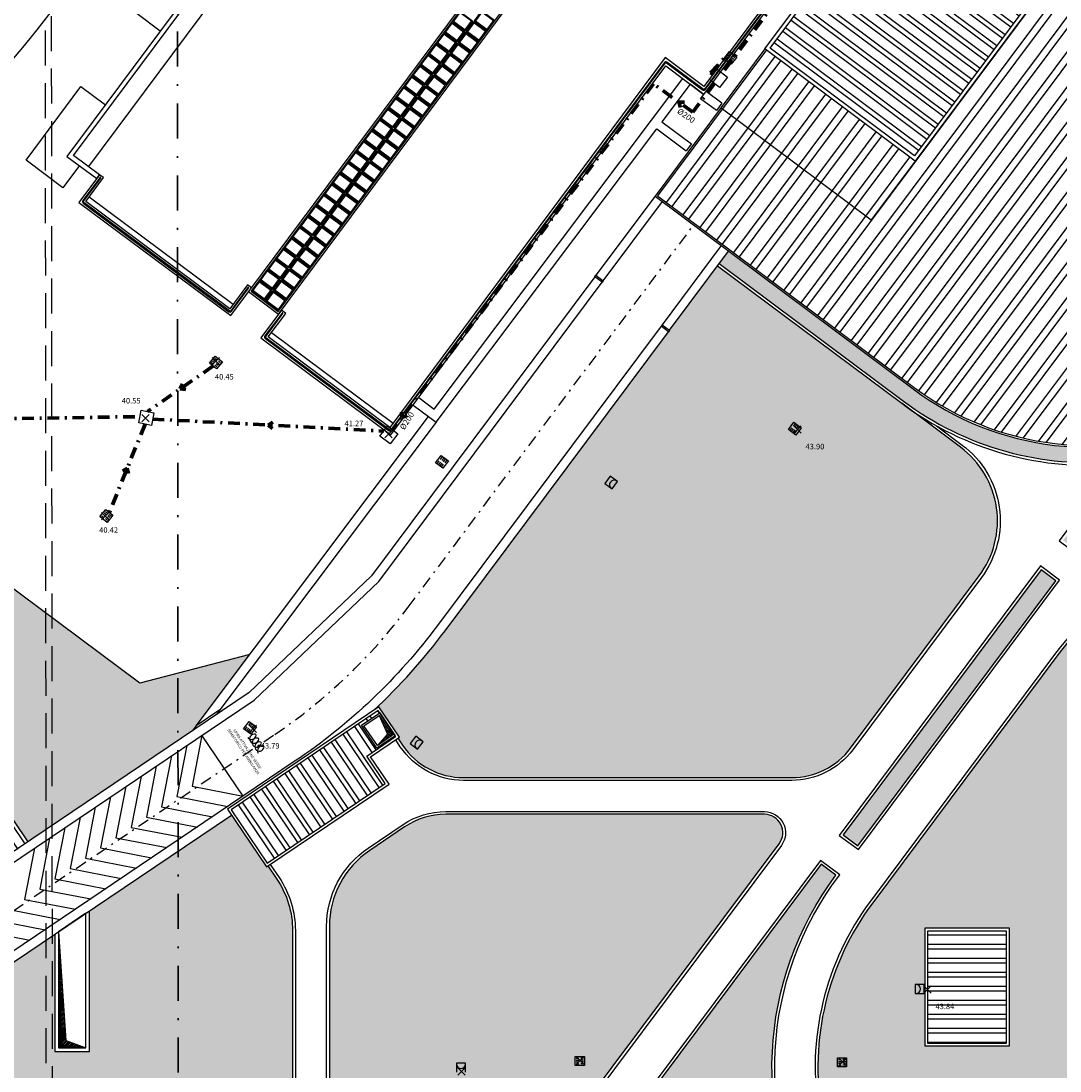
# Model space of a CAD drawing. Units: metres. Extents: x -572 to 1255, y 474 to 1400.
# Drawn here: x -20 to 36, y 865 to 923 of the extents above; entities that cross this region are included whole.
import ezdxf

# ---------------------------------------------------------------- set-up
doc = ezdxf.new("R2010")
doc.units = ezdxf.units.M
doc.header["$LTSCALE"] = 0.05
doc.header["$PDMODE"] = 3
doc.header["$PDSIZE"] = 0.2
doc.linetypes.add('TRATTEGGIATA', pattern=[19.05, 12.7, -6.35])
doc.linetypes.add('TRATTOPUNTO', pattern=[25.4, 12.7, -6.35, 0, -6.35])
for name, color, linetype in [('A-CARTIGLIO', 7, 'Continuous'), ('EDIFICI_0', 7, 'Continuous'), ('EDIFICI_AA-Finestre', 4, 'Continuous'), ('EDIFICI_AA-Viste', 2, 'Continuous'), ('INT_FOGNA_INT_BIANCA_POZZETTI', 73, 'Continuous'), ('INT_FOGNA_INT_BIANCA_PUNTI', 4, 'Continuous'), ('INT_FOGNA_INT_BIANCA_QUOTE', 7, 'Continuous'), ('INT_FOGNA_INT_BIANCA_TESTO', 7, 'Continuous'), ('PROG_A_MARCIAPIEDI', 2, 'Continuous'), ('PROG_A_MARCIAPIEDI_DETT', 1, 'Continuous'), ('PROG_A_VISTA', 2, 'Continuous'), ('PROG_A_VISTA_SOTTILE', 1, 'Continuous'), ('PROG_SIMBOLI', 9, 'Continuous'), ('PROG_STRADE_ASSI', 1, 'TRATTOPUNTO'), ('PROG_TRATTEGGI', 252, 'Continuous'), ('PROG_TRATTEGGI_PEDONALE', 9, 'Continuous'), ('PROG_TRATTEGGI_VERDE', 84, 'Continuous'), ('RIL_16_EXT_STRADA', 2, 'Continuous'), ('RIL_16_VISTA', 2, 'Continuous'), ('SDF_PARCHEGGI_DO', 85, 'Continuous'), ('SDF_PLANIVOLUMETRICO', 8, 'Continuous')]:
    doc.layers.add(name, color=color, linetype=linetype)
for name, color, linetype, lineweight in [('INT_FOGNA_INT_BIANCA_LINEE', 73, 'TRATTOPUNTO', 70), ('INT_TELECOM_CA.RA.TR._LINEE', 132, 'TRATTEGGIATA', 25), ('INT_TELECOM_FIBRA_LINEE', 162, 'TRATTOPUNTO', 30)]:
    doc.layers.add(name, color=color, linetype=linetype, lineweight=lineweight)
doc.styles.get("Standard").update_dxf_attribs({"font": 'arial.ttf'})
pattern_1 = [(37.5, (113.30765, -718.5136), (-0.01600031, 0.48941324), [0, -0.38608, 0, -0.4318, 0, -0.41275]), (7.5, (113.30765, -718.5136), (0.4495233, 0.7168251), [0, -0.20828, 0, -0.34798, 0, -0.13335]), (327.5, (112.99523, -718.5136), (0.79099237, 0.00143718), [0, -0.127, 0, -0.4572, 0, -0.5969]), (317.5, (112.9952, -718.5136), (0.76355645, 0.2229293), [0, -0.0635, 0, -0.29972, 0, -0.3429])]

# ---------------------------------------------------------------- blocks, each defined once
blk = doc.blocks.new('E_ED_G_ATR_PROG')
at = {"layer": 'EDIFICI_AA-Finestre'}
for points in [[(-13.196, 7.452), (-12.563, 6.981), (-12.216, 7.446), (-12.849, 7.918)], [(-11.998, 7.471), (-11.364, 6.999), (-11.017, 7.465), (-11.651, 7.937)], [(-13.633, 6.866), (-12.999, 6.395), (-12.652, 6.86), (-13.286, 7.332)], [(-12.434, 6.885), (-11.801, 6.413), (-11.454, 6.879), (-12.087, 7.351)], [(-14.069, 6.28), (-13.435, 5.809), (-13.089, 6.274), (-13.722, 6.746)], [(-12.871, 6.299), (-12.237, 5.827), (-11.89, 6.293), (-12.524, 6.765)], [(-14.505, 5.694), (-13.872, 5.223), (-13.525, 5.688), (-14.158, 6.16)], [(-13.307, 5.713), (-12.673, 5.241), (-12.327, 5.707), (-12.96, 6.179)], [(-14.942, 5.108), (-14.308, 4.637), (-13.961, 5.102), (-14.595, 5.574)], [(-13.743, 5.127), (-13.11, 4.655), (-12.763, 5.121), (-13.397, 5.593)], [(-15.378, 4.522), (-14.744, 4.05), (-14.398, 4.516), (-15.031, 4.988)], [(-14.18, 4.541), (-13.546, 4.069), (-13.199, 4.535), (-13.833, 5.007)], [(-15.814, 3.936), (-15.181, 3.464), (-14.834, 3.93), (-15.468, 4.402)], [(-14.616, 3.955), (-13.982, 3.483), (-13.636, 3.949), (-14.269, 4.421)], [(-16.251, 3.35), (-15.617, 2.878), (-15.27, 3.344), (-15.904, 3.816)], [(-15.052, 3.369), (-14.419, 2.897), (-14.072, 3.363), (-14.706, 3.835)], [(-16.687, 2.764), (-16.053, 2.292), (-15.707, 2.758), (-16.34, 3.23)], [(-15.489, 2.783), (-14.855, 2.311), (-14.508, 2.777), (-15.142, 3.249)], [(-17.123, 2.178), (-16.49, 1.706), (-16.143, 2.172), (-16.777, 2.644)], [(-15.925, 2.197), (-15.292, 1.725), (-14.945, 2.191), (-15.578, 2.663)], [(-17.56, 1.592), (-16.926, 1.12), (-16.579, 1.586), (-17.213, 2.058)], [(-16.362, 1.611), (-15.728, 1.139), (-15.381, 1.605), (-16.015, 2.077)], [(-17.996, 1.006), (-17.363, 0.534), (-17.016, 1), (-17.649, 1.472)], [(-16.798, 1.025), (-16.164, 0.553), (-15.818, 1.019), (-16.451, 1.491)], [(-18.433, 0.42), (-17.799, -0.052), (-17.452, 0.414), (-18.086, 0.886)], [(-17.234, 0.439), (-16.601, -0.033), (-16.254, 0.433), (-16.887, 0.905)], [(-18.869, -0.166), (-18.235, -0.638), (-17.889, -0.172), (-18.522, 0.3)], [(-17.671, -0.147), (-17.037, -0.619), (-16.69, -0.153), (-17.324, 0.319)], [(-19.305, -0.752), (-18.672, -1.224), (-18.325, -0.758), (-18.959, -0.286)], [(-18.107, -0.733), (-17.473, -1.205), (-17.127, -0.739), (-17.76, -0.267)], [(-19.742, -1.338), (-19.108, -1.81), (-18.761, -1.344), (-19.395, -0.872)], [(-18.543, -1.319), (-17.91, -1.791), (-17.563, -1.325), (-18.197, -0.853)], [(-20.178, -1.924), (-19.544, -2.396), (-19.198, -1.93), (-19.831, -1.458)], [(-18.98, -1.905), (-18.346, -2.377), (-17.999, -1.911), (-18.633, -1.439)], [(-20.614, -2.51), (-19.981, -2.982), (-19.634, -2.516), (-20.268, -2.044)], [(-19.416, -2.491), (-18.782, -2.963), (-18.436, -2.497), (-19.069, -2.025)], [(-21.051, -3.096), (-20.417, -3.568), (-20.07, -3.102), (-20.704, -2.63)], [(-19.852, -3.077), (-19.219, -3.549), (-18.872, -3.083), (-19.506, -2.611)], [(-21.487, -3.682), (-20.854, -4.154), (-20.507, -3.688), (-21.14, -3.216)], [(-20.289, -3.663), (-19.655, -4.135), (-19.308, -3.669), (-19.942, -3.198)], [(-21.924, -4.268), (-21.29, -4.74), (-20.943, -4.274), (-21.577, -3.802)], [(-20.725, -4.249), (-20.092, -4.721), (-19.745, -4.255), (-20.378, -3.784)], [(-22.36, -4.854), (-21.726, -5.326), (-21.38, -4.86), (-22.013, -4.388)], [(-21.162, -4.835), (-20.528, -5.307), (-20.181, -4.841), (-20.815, -4.37)], [(-22.796, -5.44), (-22.163, -5.912), (-21.816, -5.446), (-22.45, -4.974)], [(-21.598, -5.421), (-20.964, -5.893), (-20.618, -5.427), (-21.251, -4.956)], [(-23.233, -6.026), (-22.599, -6.498), (-22.252, -6.032), (-22.886, -5.56)], [(-22.034, -6.007), (-21.401, -6.479), (-21.054, -6.013), (-21.688, -5.542)], [(-23.669, -6.612), (-23.035, -7.084), (-22.689, -6.618), (-23.322, -6.146)], [(-22.471, -6.593), (-21.837, -7.065), (-21.49, -6.599), (-22.124, -6.128)], [(-24.105, -7.198), (-23.472, -7.67), (-23.125, -7.204), (-23.759, -6.732)], [(-22.907, -7.179), (-22.273, -7.651), (-21.927, -7.185), (-22.56, -6.714)], [(-23.343, -7.765), (-22.71, -8.237), (-22.363, -7.771), (-22.997, -7.3)]]:
    blk.add_lwpolyline(points, close=True, dxfattribs=at)
at = {"layer": 'EDIFICI_AA-Viste'}
for p, q in [((-33.041, -0.47), (-9.356, 31.337)), ((-32.602, -1.12), (-32.447, -0.912)), ((-33.015, -2.11), (-25.175, -7.948)), ((-23.097, -9.494), (-16.477, -14.425))]:
    blk.add_line(p, q, dxfattribs=at)
for points in [[(-5.73, 37.693), (-6.048, 37.93), (-34.227, 0.089), (-32.602, -1.12)], [(-32.447, -0.912), (-33.863, 0.143), (-5.995, 37.567), (-5.886, 37.485)], [(-0.514, 24.735), (-24.345, -7.269), (-22.709, -8.487), (1.121, 23.514)], [(-0.434, 24.675), (-24.205, -7.248), (-22.729, -8.347), (1.041, 23.574)], [(10.067, 16.834), (0.437, 3.902), (-1.665, 5.466), (-16.65, -14.657), (-23.271, -9.727), (-22.321, -8.452), (-22.554, -8.279), (-23.676, -9.786), (-16.59, -15.063), (-1.641, 5.012), (0.436, 3.466), (10.275, 16.678)], [(-10.947, 7.475), (-11.661, 8.007), (-12.068, 7.461), (-11.354, 6.929)], [(-12.86, 7.988), (-12.146, 7.456), (-12.552, 6.911), (-13.266, 7.442)], [(-13.296, 7.402), (-12.582, 6.87), (-12.989, 6.325), (-13.703, 6.856)], [(-11.384, 6.889), (-12.098, 7.421), (-12.504, 6.875), (-11.79, 6.343)], [(-13.732, 6.816), (-13.019, 6.284), (-13.425, 5.739), (-14.139, 6.27)], [(-11.82, 6.303), (-12.534, 6.835), (-12.941, 6.289), (-12.227, 5.757)], [(-14.169, 6.23), (-13.455, 5.698), (-13.861, 5.153), (-14.575, 5.684)], [(-12.257, 5.717), (-12.97, 6.249), (-13.377, 5.703), (-12.663, 5.171)], [(-14.605, 5.644), (-13.891, 5.112), (-14.298, 4.567), (-15.012, 5.098)], [(-12.693, 5.131), (-13.407, 5.663), (-13.813, 5.117), (-13.099, 4.585)], [(-15.041, 5.058), (-14.328, 4.526), (-14.734, 3.981), (-15.448, 4.512)], [(-13.129, 4.545), (-13.843, 5.077), (-14.25, 4.531), (-13.536, 3.999)], [(-15.478, 4.472), (-14.764, 3.94), (-15.171, 3.395), (-15.884, 3.926)], [(-15.079, -13.034), (-14.235, -13.662), (-0.716, 4.323)], [(-13.566, 3.959), (-14.28, 4.491), (-14.686, 3.945), (-13.972, 3.413)], [(1.417, 2.984), (1.117, 2.584), (0.257, 3.225), (0.436, 3.466), (-0.307, 4.019), (-1.851, 1.964), (-0.247, 0.77), (-0.529, 0.394)], [(-15.914, 3.886), (-15.2, 3.354), (-15.607, 2.809), (-16.321, 3.34)], [(-14.002, 3.373), (-14.716, 3.905), (-15.122, 3.359), (-14.409, 2.827)], [(1.417, 2.984), (0.556, 3.626)], [(-16.351, 3.3), (-15.637, 2.768), (-16.043, 2.222), (-16.757, 2.754)], [(-14.438, 2.787), (-15.152, 3.319), (-15.559, 2.773), (-14.845, 2.241)], [(-16.787, 2.714), (-16.073, 2.182), (-16.48, 1.636), (-17.193, 2.168)], [(-14.875, 2.201), (-15.589, 2.733), (-15.995, 2.187), (-15.281, 1.655)], [(-17.223, 2.128), (-16.509, 1.596), (-16.916, 1.05), (-17.63, 1.582)], [(-15.311, 1.615), (-16.025, 2.147), (-16.432, 1.601), (-15.718, 1.069)], [(-17.66, 1.542), (-16.946, 1.01), (-17.352, 0.464), (-18.066, 0.996)], [(-15.748, 1.029), (-16.461, 1.561), (-16.868, 1.015), (-16.154, 0.483)], [(-15.384, -13.443), (-14.133, -14.375), (-2.133, 1.589), (-0.529, 0.394)], [(-18.096, 0.956), (-17.382, 0.424), (-17.789, -0.122), (-18.503, 0.41)], [(-16.184, 0.443), (-16.898, 0.975), (-17.304, 0.429), (-16.59, -0.103)], [(-18.532, 0.37), (-17.819, -0.162), (-18.225, -0.708), (-18.939, -0.176)], [(-16.62, -0.143), (-17.334, 0.389), (-17.741, -0.157), (-17.027, -0.689)], [(-18.969, -0.216), (-18.255, -0.748), (-18.661, -1.294), (-19.375, -0.762)], [(-17.057, -0.729), (-17.77, -0.197), (-18.177, -0.743), (-17.463, -1.275)], [(-19.405, -0.802), (-18.691, -1.334), (-19.098, -1.88), (-19.812, -1.348)], [(-17.493, -1.315), (-18.207, -0.784), (-18.613, -1.329), (-17.9, -1.861)], [(-19.842, -1.388), (-19.128, -1.92), (-19.534, -2.466), (-20.248, -1.934)], [(-17.929, -1.901), (-18.643, -1.37), (-19.05, -1.915), (-18.336, -2.447)], [(-20.278, -1.974), (-19.564, -2.506), (-19.971, -3.052), (-20.684, -2.52)], [(-18.366, -2.487), (-19.08, -1.956), (-19.486, -2.501), (-18.772, -3.033)], [(-20.714, -2.56), (-20, -3.092), (-20.407, -3.638), (-21.121, -3.106)], [(-18.802, -3.073), (-19.516, -2.542), (-19.922, -3.087), (-19.209, -3.619)], [(-21.151, -3.146), (-20.437, -3.678), (-20.843, -4.224), (-21.557, -3.692)], [(-19.238, -3.659), (-19.952, -3.128), (-20.359, -3.673), (-19.645, -4.205)], [(-21.587, -3.732), (-20.873, -4.264), (-21.28, -4.81), (-21.994, -4.278)], [(-19.675, -4.245), (-20.389, -3.714), (-20.795, -4.259), (-20.081, -4.791)], [(-22.023, -4.318), (-21.31, -4.85), (-21.716, -5.396), (-22.43, -4.864)], [(-20.111, -4.831), (-20.825, -4.3), (-21.232, -4.845), (-20.518, -5.377)], [(-22.46, -4.904), (-21.746, -5.436), (-22.152, -5.982), (-22.866, -5.45)], [(-20.548, -5.417), (-21.261, -4.886), (-21.668, -5.431), (-20.954, -5.963)], [(-22.896, -5.49), (-22.182, -6.022), (-22.589, -6.568), (-23.303, -6.036)], [(-20.984, -6.003), (-21.698, -5.472), (-22.104, -6.018), (-21.39, -6.549)], [(-23.332, -6.076), (-22.619, -6.608), (-23.025, -7.154), (-23.739, -6.622)], [(-21.42, -6.589), (-22.134, -6.058), (-22.541, -6.604), (-21.827, -7.135)], [(-23.769, -6.662), (-23.055, -7.194), (-23.462, -7.74), (-24.175, -7.208)], [(-21.857, -7.175), (-22.571, -6.644), (-22.977, -7.19), (-22.263, -7.721)], [(-22.293, -7.761), (-23.007, -7.23), (-23.413, -7.776), (-22.7, -8.307)]]:
    blk.add_lwpolyline(points, dxfattribs=at)
for points in [[(-22.52, -8.434), (-23.449, -9.682, 0.414214), (-23.428, -9.822), (-16.695, -14.835, 0.414214), (-16.555, -14.815), (-1.678, 5.164, -0.414214), (-1.608, 5.175), (0.361, 3.708, 0.414214), (0.501, 3.729), (10.191, 16.741, 1)], [(10.151, 16.771), (0.461, 3.759, -0.414214), (0.391, 3.748), (-1.578, 5.215, 0.414214), (-1.718, 5.194), (-16.595, -14.785, -0.414214), (-16.665, -14.795), (-23.399, -9.781, -0.414214), (-23.409, -9.712), (-22.48, -8.464, 1.000018), (-22.52, -8.434)]]:
    blk.add_lwpolyline(points, format="xyb", dxfattribs=at)
blk.add_lwpolyline([(-24.19, -7.06), (-24.398, -6.905), (-25.366, -8.204), (-33.206, -2.366), (-32.239, -1.067), (-32.447, -0.912), (-33.57, -2.419), (-25.313, -8.568)], close=True, dxfattribs=at)
blk.add_lwpolyline([(-33.343, -2.458), (-25.414, -8.361, 0.414214), (-25.274, -8.341), (-24.337, -7.082, 1.000013), (-24.377, -7.052), (-25.315, -8.311, -0.414214), (-25.385, -8.321), (-33.313, -2.418, -0.414214), (-33.323, -2.348), (-32.385, -1.088, 1), (-32.426, -1.058), (-33.363, -2.318, 0.414214)], format="xyb", close=True, dxfattribs=at)
blk = doc.blocks.new('Simboli_SpiraSemafori')
at = {"color": 242}
for centre, radius, start, end in [((-0.514, 0.25), 0.25, 270, 49.9752), ((-0.257, 0.25), 0.25, 130.0248, 270), ((-0.386, 0.403), 0.05, 49.9752, 130.0248), ((-0.257, 0.25), 0.25, 270, 49.9752), ((0, 0.25), 0.25, 130.0248, 270), ((-0.129, 0.403), 0.05, 49.9752, 130.0248), ((0, 0.25), 0.25, 270, 49.9752), ((0.257, 0.25), 0.25, 130.0248, 270), ((0.129, 0.403), 0.05, 49.9752, 130.0248), ((0.257, 0.25), 0.25, 270, 49.9752), ((0.514, 0.25), 0.25, 130.0248, 270), ((0.386, 0.403), 0.05, 49.9752, 130.0248)]:
    blk.add_arc(centre, radius, start, end, dxfattribs=at)
at = {"insert": (0, -0.5), "char_height": 0.15, "attachment_point": 5}
blk.add_mtext_dynamic_manual_height_columns('SPIRA ATTIVAZIONE VERDE SEMAFORICO PER AMBULANZA', width=2.95897, gutter_width=12.5, heights=[0], dxfattribs=at)
blk = doc.blocks.new('INT_CADITOIA1')
for p, q in [((-0.247, 0.255), (0.253, 0.255)), ((-0.247, -0.245), (-0.247, 0.255)), ((-0.197, 0.155), (-0.047, 0.155)), ((-0.197, 0.055), (-0.047, 0.055)), ((0.203, 0.155), (0.053, 0.155)), ((0.203, 0.055), (0.053, 0.055)), ((0.253, 0.255), (0.253, -0.245)), ((0.253, -0.245), (-0.247, -0.245)), ((-0.197, -0.045), (-0.047, -0.045)), ((-0.197, -0.145), (-0.047, -0.145)), ((0.203, -0.045), (0.053, -0.045)), ((0.203, -0.145), (0.053, -0.145))]:
    blk.add_line(p, q)
blk = doc.blocks.new('A$C1692b25d')
at = {"layer": 'PROG_TRATTEGGI_VERDE'}
h = blk.add_hatch(dxfattribs=at)
h.set_pattern_fill('AR-SAND', color=256, scale=0.01)
h.set_pattern_definition(pattern_1)
h.paths.add_polyline_path([(144.303, 180.811), (141.098, 183.205), (131.083, 190.685), (128.463, 187.176), (128.403, 187.096), (116.246, 170.821, -0.044732), (112.372, 166.5), (112.651, 166.688), (113.77, 165.03), (113.687, 164.974), (113.939, 164.6, 0.249328), (117.255, 162.836), (135.113, 162.836, 0.23659), (138.318, 164.443), (145.317, 173.813, 0.414214)])
h = blk.add_hatch(dxfattribs=at)
h.set_pattern_fill('AR-SAND', color=256, scale=0.01)
h.set_pattern_definition(pattern_1)
h.paths.add_polyline_path([(107.952, 154.511, 0.149451), (107.097, 157.307), (106.61, 158.03), (106.527, 157.974), (104.626, 160.792), (97.958, 156.295), (96.908, 155.586), (96.908, 147.936), (95.008, 147.936), (95.008, 154.305), (75.9, 141.416, -0.414214), (75.553, 141.484), (59.95, 130.959), (63.693, 130.959), (88.943, 130.959), (88.943, 124.959), (63.73, 124.959), (63.73, 124.548, -0.048917), (75.799, 123.08, 0.026194), (85.607, 120.475), (98.958, 129.422), (98.958, 130.786), (101.843, 130.786, -0.055481), (103.844, 131.067, 0.362633), (107.952, 135.986)])
h.paths.add_polyline_path([(95.008, 139.586), (95.008, 146.336), (96.908, 146.336), (96.908, 139.586)], flags=16)
h.paths.add_polyline_path([(95.208, 139.786), (95.208, 146.136), (96.708, 146.136), (96.708, 139.786)], flags=0)
h = blk.add_hatch(dxfattribs=at)
h.set_pattern_fill('AR-SAND', color=256, scale=0.01)
h.set_pattern_definition(pattern_1)
edge = h.paths.add_edge_path()
edge.add_line((133.629, 160.836), (116.286, 160.836))
edge.add_arc((116.286, 156.836), 4, 90, 124)
edge.add_line((114.049, 160.153), (112.156, 158.876))
edge.add_arc((114.952, 154.73), 5, 124, 180)
edge.add_line((109.952, 154.73), (109.952, 135.2))
edge.add_arc((111.952, 135.2), 2, 180, 298.7151)
edge.add_arc((103.304, 150.986), 20, 298.7151, 323.2434)
edge.add_line((119.328, 139.018), (134.43, 159.238))
edge.add_arc((133.629, 159.836), 1, 323.2434, 450)
blk = doc.blocks.new('A$C031f8c15')
at = {"layer": 'PROG_STRADE_ASSI'}
blk.add_lwpolyline([(13.25, 0), (11.42, 29.252, -0.21306), (19.741, 41.58), (74.855, 78.755, 0.084163), (82.115, 85.674), (97.55, 106.339)], format="xyb", dxfattribs=at)
blk = doc.blocks.new('A$C8afcbb1e')
at = {"layer": 'A-CARTIGLIO', "color": 242, "true_color": 0xcd2027}
blk.add_blockref('A$C031f8c15', (0, 0), dxfattribs=at)

msp = doc.modelspace()

# ---------------------------------------------------------------- hatches: boundary and pattern name
at = {"layer": 'PROG_SIMBOLI'}
h = msp.add_hatch(dxfattribs=at)
h.set_pattern_fill('ANSI31', color=256, scale=0.02, angle=-56)
h.set_pattern_definition([(349, (382.41782, 1609.49023), (0.012116371, 0.062333326), [])])
h.paths.add_polyline_path([(-0.191, 883.706), (-0.742, 883.093), (0.087, 883.653), (-0.64, 884.73)])
h = msp.add_hatch(dxfattribs=at)
h.set_pattern_fill('ANSI31', color=256, scale=0.02)
h.set_pattern_definition([(45, (-300.75, 1600), (-0.0449012806, 0.0449012806), [])])
h.paths.add_polyline_path([(-18.1, 872.953), (-18.1, 866.65), (-16.6, 866.65), (-17.7, 867.05)])
at = {"layer": 'PROG_TRATTEGGI'}
h = msp.add_hatch(dxfattribs=at)
h.set_pattern_fill('ANSI32', color=256, scale=0.12, angle=188.2434)
h.set_pattern_definition([(233.24345, (303.2678, 963.7203), (0.915755, -0.6839898), []), (233.24345, (302.7346, 963.643), (0.915755, -0.6839898), [])])
h.paths.add_polyline_path([(45.095, 944.773), (44.535, 945.192), (43.098, 943.269), (43.659, 942.85)], flags=16)
edge = h.paths.add_edge_path()
edge.add_line((45.131, 937.133), (60.513, 925.643))
edge.add_line((60.513, 925.643), (62.668, 928.528))
edge.add_arc((55.377, 933.973), 9.1, 323.2434, 413.2434)
edge.add_line((60.822, 941.264), (44.638, 953.352))
edge.add_line((44.638, 953.352), (43.86, 952.311))
edge.add_line((43.86, 952.311), (51.952, 946.267))
edge.add_line((51.952, 946.267), (45.131, 937.133))
edge = h.paths.add_edge_path()
edge.add_line((55.905, 919.474), (40.523, 930.964))
edge.add_line((40.523, 930.964), (28.524, 914.9))
edge.add_line((28.524, 914.9), (20.432, 920.944))
edge.add_line((20.432, 920.944), (14.508, 913.012))
edge.add_line((14.508, 913.012), (28.476, 902.579))
edge.add_arc((38.013, 915.302), 15.9, 233.1437, 355.7244)
edge.add_arc((63.94, 913.354), 10.1, 143.2434, 175.6708, ccw=False)
edge.add_line((55.848, 919.398), (55.905, 919.474))
h = msp.add_hatch(dxfattribs=at)
h.set_pattern_fill('ANSI32', color=256, scale=0.08, angle=278.2434)
h.set_pattern_definition([(323.24345, (303.2678, 963.72025), (0.4559932, 0.6105033), []), (323.24345, (303.3193, 963.36476), (0.4559932, 0.6105033), [])])
h.paths.add_polyline_path([(43.821, 952.09), (51.673, 946.226), (28.484, 915.18), (20.632, 921.045)])
h.paths.add_polyline_path([(43.659, 942.85), (43.098, 943.269), (44.535, 945.192), (45.095, 944.773)], flags=16)
h = msp.add_hatch(dxfattribs=at)
h.set_pattern_fill('ANSI32', color=256, scale=0.08, angle=259)
h.paths.add_polyline_path([(-8.697, 879.597), (-6.74, 876.696), (-0.315, 881.029), (-1.321, 882.522), (0.254, 883.584), (-0.697, 884.993)])
h.paths.add_polyline_path([(-1.608, 884.198), (-0.613, 884.869), (0.226, 883.626), (-0.769, 882.954)], flags=16)
h = msp.add_hatch(dxfattribs=at)
h.set_pattern_fill('ANSI32', color=256, scale=0.08, angle=259)
h.set_pattern_definition([(304, (266.6881, 1863.72025), (0.63172663, 0.426105), []), (304, (266.6196, 1863.36764), (0.63172663, 0.426105), [])])
h.paths.add_polyline_path([(-23.513, 883.053), (-32.466, 877.014), (-28.887, 871.708), (-19.934, 877.748)])
h = msp.add_hatch(dxfattribs=at)
h.set_pattern_fill('ANSI32', color=256, scale=0.08, angle=315)
h.set_pattern_definition([(0, (303.2678, 963.72025), (2e-16, 0.762), []), (0, (303.5218, 963.46625), (2e-16, 0.762), [])])
h.paths.add_polyline_path([(33.5, 873), (29.2, 873), (29.2, 866.9), (33.5, 866.9)])
at = {"layer": 'PROG_TRATTEGGI_PEDONALE'}
h = msp.add_hatch(dxfattribs=at)
h.set_pattern_fill('AR-HBONE', color=256, scale=0.0025, angle=143.24345)
h.paths.add_polyline_path([(18.374, 910), (17.865, 909.319), (25.542, 903.585), (26.066, 904.255)])
h.paths.add_polyline_path([(40.288, 899.484, -0.198955), (28.417, 902.499), (26.066, 904.255), (25.542, 903.585), (27.88, 901.839, 0.186896), (39.604, 898.569)])
h.paths.add_polyline_path([(44.474, 900.69, -0.037609), (42.21, 899.884), (41.438, 898.851, 0.049327), (44.6, 899.851)])
h.paths.add_polyline_path([(59.598, 916.146), (54.772, 917.346, 0.073314), (54.01, 914.53), (53.88, 913.436, -0.264872), (44.474, 900.69), (44.6, 899.851, 0.131873), (51.464, 905.255)])
h.paths.add_polyline_path([(57.03, 953.508), (50.012, 954.128), (49.17, 958.75), (47.85, 956.983), (47.79, 956.903), (45.019, 953.193), (49.185, 950.081), (49.843, 950.962), (50.124, 950.753), (52.367, 949.077), (52.647, 948.868), (51.989, 947.987), (58.584, 943.061), (59.87, 944.784), (57.551, 946.516, -0.254021), (56.692, 948.38)])
h.paths.add_polyline_path([(58.686, 964.64), (60.206, 966.675, -0.034634), (60.143, 966.757), (57.379, 963.057), (56.578, 963.656), (57.578, 964.995), (55.396, 967.086), (49.17, 958.75), (50.012, 954.128), (57.03, 953.508), (57.048, 953.781, -0.144942), (57.274, 954.394), (57.306, 954.437), (53.3, 957.429), (57.669, 963.278), (61.675, 960.286), (61.744, 960.378, -0.816497), (62.623, 961.556), (62.692, 961.648)])
h.paths.add_polyline_path([(62.623, 961.556, 0.816497), (61.744, 960.378)], flags=17)
h.paths.add_polyline_path([(58.306, 964.298), (57.578, 964.995), (56.578, 963.656), (57.379, 963.057)], flags=17)
h.paths.add_polyline_path([(61.086, 967.853, 0.034634), (60.989, 967.89), (60.143, 966.757, 0.034634), (60.206, 966.675)], flags=17)
h.paths.add_polyline_path([(65.375, 975.433), (66.176, 974.835), (64.729, 972.898, -0.034634), (64.826, 972.86), (66.346, 974.895), (70.325, 971.923, 0.28969), (70.191, 972.273), (64.571, 976.471, -0.816497), (63.393, 977.35), (61.603, 978.687), (61.038, 977.183), (61.858, 976.574), (61.853, 976.566), (62.253, 976.267), (55.396, 967.086), (57.578, 964.995), (61.066, 969.665), (61.867, 969.066), (60.989, 967.89, -0.034634), (61.086, 967.853), (63.946, 971.682, -0.404316), (63.989, 972.724), (63.58, 973.03)])
h.paths.add_polyline_path([(63.393, 977.35, 0.816497), (64.571, 976.471)], flags=17)
h.paths.add_polyline_path([(66.176, 974.835), (65.375, 975.433), (63.58, 973.03), (63.989, 972.724, -0.272325), (64.729, 972.898)], flags=17)
h.paths.add_polyline_path([(64.729, 972.898, 0.272325), (63.989, 972.724), (64.381, 972.431)], flags=17)
h.paths.add_polyline_path([(64.826, 972.86, 0.034634), (64.729, 972.898), (64.381, 972.431), (63.989, 972.724, 0.404316), (63.946, 971.682)], flags=17)
h.paths.add_polyline_path([(60.989, 967.89, 0.707107), (60.143, 966.757)], flags=17)
h.paths.add_polyline_path([(61.867, 969.066), (61.066, 969.665), (57.578, 964.995), (58.306, 964.298), (60.143, 966.757, -0.707107), (60.989, 967.89)])
h.paths.add_polyline_path([(32.055, 1000.757), (31.06, 999.426), (61.038, 977.183), (61.603, 978.687)])
edge = h.paths.add_edge_path()
edge.add_arc((55.377, 933.973), 9.2, 330.839, 413.2434)
edge.add_line((60.882, 941.344), (58.584, 943.061))
edge.add_line((58.584, 943.061), (59.87, 944.784))
edge.add_line((59.87, 944.784), (67.577, 939.027))
edge.add_arc((73.112, 946.438), 9.25, 233.2434, 323.2434)
edge.add_line((80.523, 940.903), (83.425, 944.789))
edge.add_line((83.425, 944.789), (83.72, 942.758))
edge.add_arc((82.878, 942.636), 0.85, -36.7566, 8.2434, ccw=False)
edge.add_line((83.559, 942.127), (74.842, 930.456))
edge.add_arc((70.957, 933.359), 4.85, 287.1138, 323.2434, ccw=False)
edge.add_line((72.384, 928.724), (69.585, 927.862))
edge.add_arc((71.1, 922.94), 5.15, 107.1138, 126.3455)
edge.add_line((68.048, 927.088), (63.411, 929.49))
edge = h.paths.add_edge_path()
edge.add_arc((55.377, 933.973), 9.2, 323.2434, 330.839)
edge.add_line((63.411, 929.49), (68.048, 927.088))
edge.add_arc((71.1, 922.94), 5.15, 126.3455, 143.2434)
edge.add_line((66.974, 926.022), (59.598, 916.146))
edge.add_line((59.598, 916.146), (54.772, 917.346))
edge.add_arc((63.94, 913.354), 10, 143.2434, 156.4712, ccw=False)
edge.add_line((55.928, 919.338), (62.748, 928.468))
at = {"layer": 'PROG_TRATTEGGI_VERDE'}
h = msp.add_hatch(dxfattribs=at)
h.set_pattern_fill('AR-SAND', color=256, scale=0.01)
h.set_pattern_definition([(37.5, (0, 1600), (-0.01600031, 0.48941324), [0, -0.38608, 0, -0.4318, 0, -0.41275]), (7.5, (0, 1600), (0.4495233, 0.7168251), [0, -0.20828, 0, -0.34798, 0, -0.13335]), (327.5, (-0.3124, 1600), (0.79099237, 0.00143718), [0, -0.127, 0, -0.4572, 0, -0.5969]), (317.5, (-0.3124, 1600), (0.76355645, 0.2229293), [0, -0.0635, 0, -0.29972, 0, -0.3429])])
edge = h.paths.add_edge_path()
edge.add_line((-29.053, 871.596), (-32.744, 877.068))
edge.add_line((-32.744, 877.068), (-29.552, 879.221))
edge.add_line((-29.552, 879.221), (-38.407, 892.349))
edge.add_arc((-39.029, 891.929), 0.75, 34, 145)
edge.add_line((-39.643, 892.36), (-45.537, 883.943))
edge.add_arc((-37.55, 878.35), 9.75, 145, 180)
edge.add_line((-47.3, 878.35), (-47.3, 861.136))
edge.add_arc((-61.55, 861.136), 14.25, -9.1736, 0, ccw=False)
edge.add_line((-47.482, 858.864), (-40.271, 863.728))
edge.add_arc((-40.064, 863.868), 0.25, 124, 214, ccw=False)
edge.add_line((-40.204, 864.075), (-29.053, 871.596))
edge = h.paths.add_edge_path()
edge.add_line((-23.459, 883.331), (-19.768, 877.859))
edge.add_line((-19.768, 877.859), (-10.793, 883.913))
edge.add_line((-10.793, 883.913), (-10.609, 884.158))
edge.add_line((-10.609, 884.158), (-7.689, 888.041))
edge.add_line((-7.689, 888.041), (-13.674, 886.493))
edge.add_line((-13.674, 886.493), (-29.029, 897.931))
edge.add_line((-29.029, 897.931), (-27.651, 899.763))
edge.add_arc((-28.451, 900.364), 1, 323.0618, 460.9649)
edge.add_line((-28.641, 901.346), (-35.662, 899.986))
edge.add_arc((-35.472, 899.004), 1, 100.9649, 164.9872)
edge.add_line((-36.438, 899.263), (-37.124, 896.705))
edge.add_line((-37.124, 896.705), (-29.307, 885.116))
edge.add_line((-29.307, 885.116), (-26.53, 884.576))
edge.add_line((-26.53, 884.576), (-25.162, 885.499))
edge.add_line((-25.162, 885.499), (-23.625, 883.219))
edge.add_line((-23.625, 883.219), (-23.459, 883.331))
h = msp.add_hatch(dxfattribs=at)
h.set_pattern_fill('AR-SAND', color=256, scale=0.01)
h.set_pattern_definition([(37.5, (0, 900), (-0.0160003, 0.4894132), [0, -0.38608, 0, -0.4318, 0, -0.41275]), (7.5, (0, 900), (0.449523, 0.716825), [0, -0.20828, 0, -0.34798, 0, -0.13335]), (327.5, (-0.3124, 900), (0.7909924, 0.0014372), [0, -0.127, 0, -0.4572, 0, -0.5969]), (317.5, (-0.3124, 900), (0.7635565, 0.222929), [0, -0.0635, 0, -0.29972, 0, -0.3429])])
h.paths.add_polyline_path([(24.209, 876.035), (23.408, 876.634), (10.905, 859.894, 0.617351), (14.109, 853.5), (21.527, 853.5, 0.583581), (23.24, 856.532, -0.304894)])
h.paths.add_polyline_path([(36.178, 892.059), (35.376, 892.657), (24.605, 878.236), (25.406, 877.638)])
h.paths.add_polyline_path([(41.976, 899.822, -0.023583), (40.499, 899.516), (36.573, 894.26), (37.374, 893.661)])
h = msp.add_hatch(dxfattribs=at)
h.set_pattern_fill('AR-SAND', color=256, scale=0.01)
h.paths.add_polyline_path([(69.95, 866.75), (65.35, 866.75), (65.35, 873.15), (69.95, 873.15)], flags=16)
h.paths.add_polyline_path([(69.95, 874.35), (65.35, 874.35), (65.35, 880.75), (69.95, 880.75)], flags=16)
edge = h.paths.add_edge_path()
edge.add_line((58.944, 894.05), (48.304, 894.05))
edge.add_arc((48.304, 879.05), 15, 90, 143.2434)
edge.add_line((36.286, 888.026), (26.212, 874.539))
edge.add_arc((38.23, 865.563), 15, 143.2434, 181.1515)
edge.add_line((23.233, 865.262), (55.599, 865.6))
edge.add_line((55.599, 865.6), (58.944, 894.05))
h.paths.add_polyline_path([(33.65, 873.15), (33.65, 866.75), (29.05, 866.75), (29.05, 873.15)], flags=16)
edge = h.paths.add_edge_path()
edge.add_line((95.55, 866.018), (23.233, 865.262))
edge.add_arc((38.23, 865.563), 15, 181.1515, 184.881)
edge.add_line((23.284, 864.287), (95.55, 848.335))
edge.add_line((95.55, 848.335), (95.55, 866.018))
h.paths.add_polyline_path([(85.85, 863.85), (87.75, 863.85), (87.75, 858.225), (85.85, 858.225)], flags=16)
h.paths.add_polyline_path([(86.05, 863.65), (87.55, 863.65), (87.55, 858.425), (86.05, 858.425)], flags=0)
h.paths.add_polyline_path([(85.85, 856.975), (87.75, 856.975), (87.75, 851.35), (85.85, 851.35)], flags=16)
h.paths.add_polyline_path([(86.05, 856.775), (87.55, 856.775), (87.55, 851.55), (86.05, 851.55)], flags=0)
edge = h.paths.add_edge_path()
edge.add_line((95.55, 848.335), (23.284, 864.287))
edge.add_arc((38.23, 865.563), 15, 184.881, 236)
edge.add_line((29.842, 853.128), (37.755, 847.79))
edge.add_line((37.755, 847.79), (46.515, 841.881))
edge.add_line((46.515, 841.881), (95.55, 845.68))
edge.add_line((95.55, 845.68), (95.55, 848.335))
h.paths.add_polyline_path([(71.9, 847.6), (63.4, 847.6), (63.4, 849.5), (71.9, 849.5)], flags=16)
h.paths.add_polyline_path([(71.7, 847.8), (63.6, 847.8), (63.6, 849.3), (71.7, 849.3)], flags=0)
h.paths.add_polyline_path([(59.8, 847.6), (51.3, 847.6), (51.3, 849.5), (59.8, 849.5)], flags=16)
h.paths.add_polyline_path([(59.6, 847.8), (51.5, 847.8), (51.5, 849.3), (59.6, 849.3)], flags=0)
h.paths.add_polyline_path([(47.7, 847.6), (39.2, 847.6), (39.2, 849.5), (47.7, 849.5)], flags=16)
h.paths.add_polyline_path([(47.5, 847.8), (39.4, 847.8), (39.4, 849.3), (47.5, 849.3)], flags=0)
edge = h.paths.add_edge_path()
edge.add_line((95.55, 845.68), (46.515, 841.881))
edge.add_line((46.515, 841.881), (64.79, 829.555))
edge.add_arc((67.586, 833.7), 5, 236, 270)
edge.add_line((67.586, 828.7), (90.55, 828.7))
edge.add_arc((90.55, 833.7), 5, 270, 360)
edge.add_line((95.55, 833.7), (95.55, 845.68))
edge = h.paths.add_edge_path()
edge.add_line((86.395, 884.22), (74.831, 892.857))
edge.add_arc((71.24, 888.05), 6, 53.2434, 90)
edge.add_line((71.24, 894.05), (58.944, 894.05))
edge.add_line((58.944, 894.05), (55.599, 865.6))
edge.add_line((55.599, 865.6), (95.55, 866.018))
edge.add_line((95.55, 866.018), (95.55, 876.1))
edge.add_line((95.55, 876.1), (91.45, 876.1))
edge.add_line((91.45, 876.1), (91.45, 869.95))
edge.add_line((91.45, 869.95), (87.75, 869.95))
edge.add_line((87.75, 869.95), (87.75, 867.45))
edge.add_line((87.75, 867.45), (85.85, 867.45))
edge.add_line((85.85, 867.45), (85.85, 880.05))
edge.add_line((85.85, 880.05), (87.6, 880.05))
edge.add_line((87.6, 880.05), (87.6, 881.816))
edge.add_arc((84.6, 881.816), 3, 0, 53.2434)

# ---------------------------------------------------------------- linework, layer by layer
at = {"layer": 'INT_FOGNA_INT_BIANCA_LINEE'}
for p, q in [((20.994, 923.651), (18.03, 919.679)), ((17.395, 919.693), (18.112, 920.469)), ((17.539, 919.615), (17.395, 919.693)), ((14.284, 919.093), (5.267, 907.137)), ((16.424, 917.566), (14.284, 919.093)), ((17.602, 919.124), (16.424, 917.566)), ((5.267, 907.137), (0.093, 900.275)), ((-9.687, 903.746), (-13.245, 901.27)), ((-28.281, 900.758), (-13.656, 900.994)), ((-13.381, 900.583), (-15.327, 895.782)), ((-12.97, 900.858), (-0.397, 900.207))]:
    msp.add_line(p, q, dxfattribs=at)
for points in [[(15.968, 918.107), (15.668, 918.105), (15.763, 917.821)], [(-6.434, 900.699), (-6.683, 900.533), (-6.448, 900.347)]]:
    msp.add_lwpolyline(points, dxfattribs=at)
for points, elevation in [([(-11.342, 902.781), (-11.466, 902.508), (-11.168, 902.474)], -0.792), ([(0.579, 901.243), (0.597, 900.944), (0.876, 901.053)], -0.129), ([(-14.293, 897.889), (-14.354, 898.183), (-14.615, 898.034)], -0.808)]:
    msp.add_lwpolyline(points, dxfattribs=dict(at, elevation=elevation))
at = {"layer": 'INT_FOGNA_INT_BIANCA_POZZETTI'}
for p, q in [((11.932, 897.755), (11.63, 897.356)), ((12.33, 897.453), (11.932, 897.755)), ((11.63, 897.356), (12.029, 897.054)), ((12.029, 897.054), (12.33, 897.453)), ((1.345, 883.603), (1.043, 883.204)), ((1.744, 883.302), (1.345, 883.603)), ((1.043, 883.204), (1.442, 882.903)), ((1.442, 882.903), (1.744, 883.302)), ((28.521, 870.097), (28.519, 869.597)), ((29.021, 870.095), (28.521, 870.097)), ((29.019, 869.595), (29.021, 870.095)), ((28.519, 869.597), (29.019, 869.595)), ((3.558, 865.814), (3.556, 865.314)), ((4.058, 865.812), (3.558, 865.814)), ((4.056, 865.312), (4.058, 865.812))]:
    msp.add_line(p, q, dxfattribs=at)
for points, elevation in [([(17.753, 919.892), (18.307, 919.465), (17.879, 918.911), (17.325, 919.338)], -0.66), ([(-12.902, 901.202), (-13.038, 900.515), (-13.724, 900.651), (-13.589, 901.338)], -0.745), ([(0.372, 900.064), (-0.05, 899.506), (-0.608, 899.928), (-0.186, 900.486)], -0.134)]:
    msp.add_lwpolyline(points, close=True, dxfattribs=dict(at, elevation=elevation))
for centre, start, end in [((12.141, 897.283), 52.8909, 232.8909), ((1.554, 883.132), 52.8909, 232.8909), ((28.569, 869.846), 269.7911, 89.7911), ((3.808, 865.764), 179.7911, 359.7911)]:
    msp.add_arc(centre, 0.25, start, end, dxfattribs=at)
at = {"layer": 'INT_FOGNA_INT_BIANCA_PUNTI'}
for p in [(-9.534, 904.009, -0.839), (-13.354, 900.91), (-0.141, 900.032), (22.128, 900.29), (-15.557, 895.583, -0.871), (-7.518, 884.005, -0.615), (29.198, 869.823, -0.59), (10.295, 865.956, -0.62), (24.567, 865.887, -0.605), (3.834, 865.348, -0.535)]:
    msp.add_point(p, dxfattribs=at)
at = {"layer": 'INT_TELECOM_CA.RA.TR._LINEE', "ltscale": 3}
for p, q in [((-18.737, 842.942), (-18.803, 923.853)), ((-18.39, 826.59), (-18.468, 923.274))]:
    msp.add_line(p, q, dxfattribs=at)
at = {"layer": 'INT_TELECOM_FIBRA_LINEE', "ltscale": 3}
msp.add_line((-11.63, 929.762), (-11.547, 827.75), dxfattribs=at)
at = {"layer": 'PROG_A_MARCIAPIEDI'}
for points in [[(17.776, 909.199), (27.791, 901.719, 0.187906), (39.685, 898.426, 0.187906)], [(0.379, 883.488), (0.632, 883.113, 0.249328), (3.948, 881.35), (21.805, 881.35, 0.23659), (25.01, 882.956), (32.009, 892.327, 0.414214), (30.995, 899.325), (27.791, 901.719)], [(87.6, 880.05), (87.6, 881.816, 0.23659), (86.395, 884.22), (74.831, 892.857, 0.16177), (71.24, 894.05), (48.304, 894.05, 0.23659), (36.286, 888.026), (26.212, 874.539, 0.428376), (29.842, 853.128), (37.755, 847.79)], [(-6.698, 876.543), (-6.21, 875.821, -0.149451), (-5.355, 873.025), (-5.355, 854.5, -0.414214), (-10.355, 849.5)]]:
    msp.add_lwpolyline(points, format="xyb", dxfattribs=at)
msp.add_lwpolyline([(25.406, 877.638), (36.178, 892.059), (35.376, 892.657), (24.605, 878.236)], close=True, dxfattribs=at)
for points in [[(20.321, 879.35), (2.978, 879.35, 0.149451), (0.742, 878.666), (-1.151, 877.389, 0.249328), (-3.355, 873.244), (-3.355, 853.714, 0.569899), (-0.395, 851.96, 0.107436), (6.02, 857.532), (21.123, 877.752, 0.617351)], [(21.527, 853.5, 0.583581), (23.24, 856.532, -0.304894), (24.209, 876.035), (23.408, 876.634), (10.905, 859.894, 0.617351), (14.109, 853.5)]]:
    msp.add_lwpolyline(points, format="xyb", close=True, dxfattribs=at)
at = {"layer": 'PROG_A_MARCIAPIEDI_DETT'}
for points in [[(17.865, 909.319), (27.88, 901.839, 0.186896), (39.604, 898.569, 0.186896)], [(29.686, 900.49), (31.085, 899.445, -0.414214), (32.129, 892.237), (25.13, 882.867, -0.23659), (21.805, 881.2), (3.948, 881.2, -0.249328), (0.507, 883.029), (0.255, 883.404)], [(87.75, 880.05), (87.75, 881.816, 0.23659), (86.485, 884.34), (74.921, 892.977, 0.16177), (71.24, 894.2), (48.304, 894.2, 0.23659), (36.166, 888.116), (26.092, 874.629, 0.428376), (29.758, 853.003), (36.24, 848.631)], [(-6.573, 876.627), (-6.086, 875.905, -0.149451), (-5.205, 873.025), (-5.205, 854.5)]]:
    msp.add_lwpolyline(points, format="xyb", dxfattribs=at)
msp.add_lwpolyline([(39.483, 898.407), (36.363, 894.229), (37.405, 893.452), (41.302, 898.67)], dxfattribs=at)
msp.add_lwpolyline([(25.436, 877.428), (36.387, 892.089), (35.346, 892.867), (24.395, 878.206)], close=True, dxfattribs=at)
for points in [[(21.243, 877.662), (6.14, 857.442, -0.107436), (-0.323, 851.828, -0.569899), (-3.505, 853.714), (-3.505, 873.244, -0.249328), (-1.235, 877.514), (0.658, 878.791, -0.149451), (2.978, 879.5), (20.321, 879.5, -0.617351)], [(21.527, 853.35, 0.583581), (23.369, 856.61, -0.307258), (24.42, 876.065), (23.378, 876.844), (10.784, 859.983, 0.617351), (14.109, 853.35)]]:
    msp.add_lwpolyline(points, format="xyb", close=True, dxfattribs=at)
at = {"layer": 'PROG_A_VISTA'}
for p, q in [((11.089, 908.602), (11.149, 908.682)), ((11.55, 908.383), (11.49, 908.303)), ((14.754, 905.989), (14.694, 905.909)), ((15.155, 905.69), (15.095, 905.61)), ((-9.314, 885.031), (-9.498, 884.786)), ((-10.609, 884.158), (-10.793, 883.913))]:
    msp.add_line(p, q, dxfattribs=at)
for points in [[(20.352, 921.004), (14.368, 912.992), (28.417, 902.499, 0.57735), (53.88, 913.436), (54.01, 914.53, -0.131652), (55.928, 919.338), (62.748, 928.468, 0.414214), (60.882, 941.344), (44.618, 953.492), (43.78, 952.37)], [(20.432, 920.944), (14.508, 913.012), (28.476, 902.579, 0.57735), (53.781, 913.448), (53.91, 914.542, -0.131652), (55.848, 919.398), (62.668, 928.528, 0.414214), (60.822, 941.264), (44.638, 953.352), (43.86, 952.311)], [(-0.935, 885.014, 0.044732), (2.939, 889.335), (15.095, 905.61), (14.694, 905.909), (2.538, 889.634, -0.084163), (-5.206, 882.254), (-37.687, 860.345, 1), (-37.408, 859.93), (-15.35, 874.808), (-8.682, 879.306)]]:
    msp.add_lwpolyline(points, format="xyb", dxfattribs=at)
for points in [[(43.78, 952.37), (51.952, 946.267), (28.524, 914.9), (20.352, 921.004)], [(43.821, 952.09), (51.673, 946.226), (28.484, 915.18), (20.632, 921.045)], [(0.462, 883.544), (-0.656, 885.202), (-8.905, 879.638), (-6.78, 876.487), (-0.107, 880.989), (-1.113, 882.481)], [(-8.697, 879.597), (-6.74, 876.696), (-0.315, 881.029), (-1.321, 882.522), (0.254, 883.584), (-0.697, 884.993)], [(-1.608, 884.198), (-0.613, 884.869), (0.226, 883.626), (-0.769, 882.954)], [(-1.469, 884.171), (-0.64, 884.73), (0.087, 883.653), (-0.742, 883.093)], [(-16.6, 873.965), (-18.1, 872.953), (-18.1, 866.65), (-16.6, 866.65)], [(33.65, 873.15), (29.05, 873.15), (29.05, 866.75), (33.65, 866.75)], [(33.5, 873), (29.2, 873), (29.2, 866.9), (33.5, 866.9)]]:
    msp.add_lwpolyline(points, close=True, dxfattribs=at)
for points in [[(14.368, 912.992), (11.149, 908.682), (11.55, 908.383), (14.769, 912.693)], [(17.974, 910.299), (14.754, 905.989), (15.155, 905.69), (18.374, 910)], [(-29.053, 871.596), (-32.744, 877.068), (-23.459, 883.331), (-19.768, 877.859)], [(-28.887, 871.708), (-32.466, 877.014), (-23.513, 883.053), (-19.934, 877.748)], [(-18.3, 872.818), (-18.3, 866.45), (-16.4, 866.45), (-16.4, 874.1)]]:
    msp.add_lwpolyline(points, dxfattribs=at)
msp.add_lwpolyline([(-40.204, 864.075, 1), (-39.924, 863.661), (-7.442, 885.57), (-0.666, 892.027), (11.49, 908.303), (11.089, 908.602), (-1.067, 892.327), (-7.722, 885.985)], format="xyb", close=True, dxfattribs=at)
at = {"layer": 'PROG_A_VISTA_SOTTILE'}
for p, q in [((17.959, 917.799), (26.131, 911.695)), ((28.524, 914.9), (26.131, 911.695)), ((-8.049, 880.336), (-10.286, 883.652))]:
    msp.add_line(p, q, dxfattribs=at)
at = {"layer": 'PROG_SIMBOLI'}
for p, q in [((-10.286, 883.652), (-10.826, 880.875)), ((-11.115, 883.093), (-11.655, 880.316)), ((-11.944, 882.533), (-12.484, 879.757)), ((-12.773, 881.974), (-13.313, 879.198)), ((-13.602, 881.415), (-14.142, 878.639)), ((-14.431, 880.856), (-14.971, 878.079)), ((-10.826, 880.875), (-8.049, 880.336)), ((-15.26, 880.297), (-15.8, 877.52)), ((-11.655, 880.316), (-8.878, 879.777)), ((-16.089, 879.738), (-16.629, 876.961)), ((-12.484, 879.757), (-9.707, 879.217)), ((-16.918, 879.178), (-17.458, 876.402)), ((-13.313, 879.198), (-10.536, 878.658)), ((-17.747, 878.619), (-18.287, 875.843)), ((-14.142, 878.639), (-11.366, 878.099)), ((-18.577, 878.06), (-19.116, 875.283)), ((-14.971, 878.079), (-12.195, 877.54)), ((-19.406, 877.501), (-19.945, 874.724)), ((-15.8, 877.52), (-13.024, 876.981)), ((-16.629, 876.961), (-13.853, 876.421)), ((-17.458, 876.402), (-14.682, 875.862)), ((-18.287, 875.843), (-15.511, 875.303)), ((-19.116, 875.283), (-16.34, 874.744)), ((-19.945, 874.724), (-17.169, 874.185)), ((-20.774, 874.165), (-17.998, 873.625)), ((-21.603, 873.606), (-18.827, 873.066)), ((-22.432, 873.047), (-19.656, 872.507))]:
    msp.add_line(p, q, dxfattribs=at)
for points in [[(-0.64, 884.73), (-0.191, 883.706), (-0.742, 883.093)], [(-18.1, 872.953), (-17.7, 867.05), (-16.6, 866.65)]]:
    msp.add_lwpolyline(points, dxfattribs=at)
at = {"layer": 'RIL_16_EXT_STRADA'}
msp.add_lwpolyline([(-7.689, 888.041), (-13.674, 886.493), (-29.029, 897.931), (-27.651, 899.763, 0.686659), (-28.641, 901.346), (-35.662, 899.986, 0.28685), (-36.438, 899.263), (-37.175, 896.513)], format="xyb", dxfattribs=at)
at = {"layer": 'RIL_16_VISTA'}
msp.add_lwpolyline([(2.458, 900.688), (-9.314, 885.031), (-10.609, 884.158), (2.05, 900.995)], close=True, dxfattribs=at)
at = {"layer": 'SDF_PARCHEGGI_DO'}
for points in [[(-12.557, 921.972), (-13.884, 922.96), (-10.897, 926.97), (-9.57, 925.981)], [(-16.957, 914.65), (-17.853, 913.447), (-19.858, 914.94), (-16.871, 918.95), (-15.544, 917.962)]]:
    msp.add_lwpolyline(points, dxfattribs=at)
at = {"layer": 'SDF_PLANIVOLUMETRICO'}
msp.add_lwpolyline([(-43.92, 908.036), (-41.476, 908.041, 0.18983), (-26.823, 913.85, 0.064645), (-14.232, 929.134, 0.423348), (-14.248, 929.717, 0.045459), (-14.978, 930.274), (-21.12, 930.594)], format="xyb", dxfattribs=at)

# ---------------------------------------------------------------- block references
for name, p in [('A$C8afcbb1e', (-81.177, 804.948)), ('A$C1692b25d', (-113.308, 718.514))]:
    msp.add_blockref(name, p)
at = {"layer": 'EDIFICI_0', "rotation": 359.9929280530756}
msp.add_blockref('E_ED_G_ATR_PROG', (16.592, 915.061), dxfattribs=at)
at = {"layer": 'INT_FOGNA_INT_BIANCA_POZZETTI'}
for p, rotation in [((18.457, 920.512), 322.385477442821), ((-9.533, 903.937, -0.839), 320.3703340663111), ((21.975, 900.345), 233.2664308039542), ((2.771, 898.534), 233.2664308039542), ((-15.491, 895.588, -0.871), 320.3703340663111), ((-7.671, 884.06, -0.615), 233.2664308039542), ((10.276, 865.931, -0.62), 180.0464775900344), ((24.547, 865.862, -0.605), 180.0464775900344)]:
    msp.add_blockref('INT_CADITOIA1', p, dxfattribs=dict(at, rotation=rotation))
at = {"layer": 'PROG_SIMBOLI', "rotation": 304.0000000000027}
msp.add_blockref('Simboli_SpiraSemafori', (-7.51, 883.112), dxfattribs=at)

# ---------------------------------------------------------------- texts
at = {"layer": 'INT_FOGNA_INT_BIANCA_QUOTE'}
for s, p in [('40.45', (-9.58, 903.011, -21.389)), ('40.55', (-14.651, 901.708, -21.389)), ('41.27', (-2.526, 900.472, -20.669)), ('43.90', (22.559, 899.213, -21.95)), ('40.42', (-15.877, 894.673, -21.389)), ('43.79', (-7.087, 882.929, -22.51)), ('43.84', (29.63, 868.747, -22.51))]:
    msp.add_text(s, height=0.3, rotation=0.0465, dxfattribs=at).set_placement(p)
at = {"layer": 'INT_FOGNA_INT_BIANCA_TESTO', "color": 74}
msp.add_text('%%c200', height=0.32, rotation=324.7291, dxfattribs=at).set_placement((15.542, 917.541, -0.33))
at = {"layer": 'INT_FOGNA_INT_BIANCA_TESTO'}
msp.add_text('%%c200', height=0.32, rotation=57.843, dxfattribs=at).set_placement((0.721, 900.234, 0.081))

doc.saveas('drawing.dxf')
